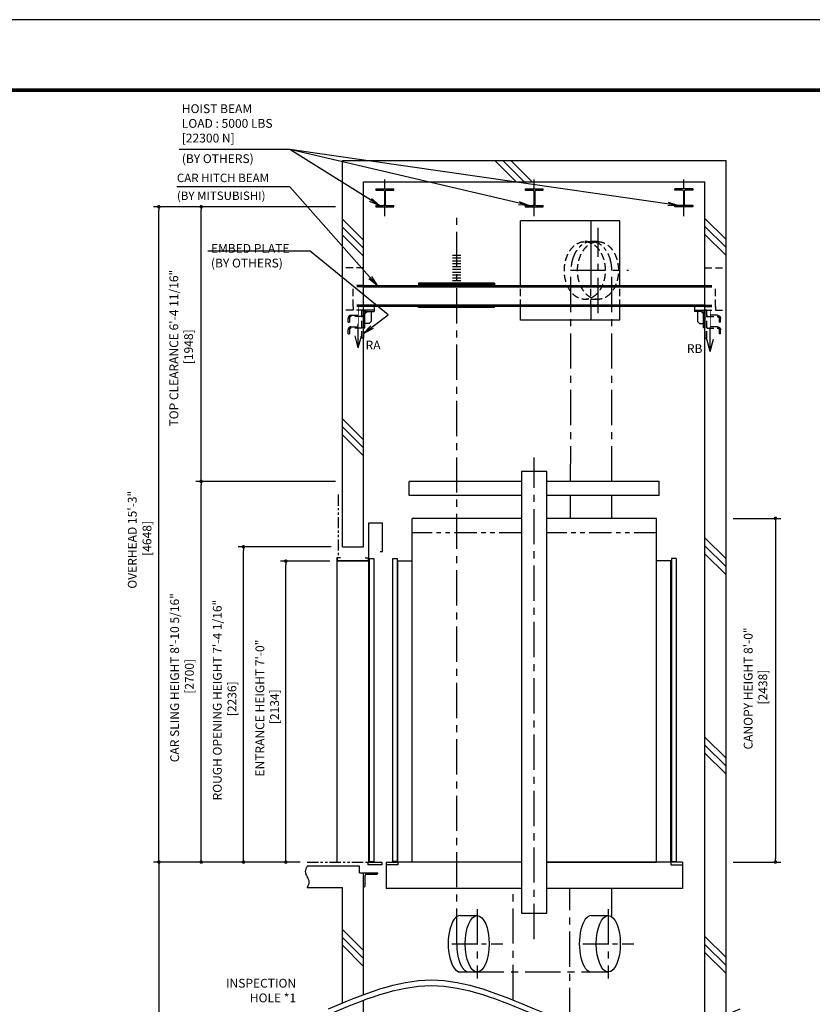
# Model space of a CAD drawing. Units: millimetres. Extents: x 0 to 21000, y 0 to 15000.
# Drawn here: x 9394 to 15014, y 8016 to 15000 of the extents above; entities that cross this region are included whole.
import ezdxf

# ---------------------------------------------------------------- set-up
doc = ezdxf.new("R2010")
doc.units = ezdxf.units.MM
doc.header["$LTSCALE"] = 100
for name, pattern in [('CENTERX2', [4, 2.5, -0.5, 0.5, -0.5]), ('DASHED', [0.75, 0.5, -0.25]), ('PHANTOM2', [31.75, 15.875, -3.175, 3.175, -3.175, 3.175, -3.175])]:
    doc.linetypes.add(name, pattern=pattern)
doc.layers.get('0').update_dxf_attribs({"color": 3})
for name, color, linetype in [('BUILDING', 3, 'Continuous'), ('CAR', 6, 'Continuous'), ('CENTER-LINE', 7, 'CENTERX2'), ('DIM', 2, 'Continuous'), ('DOOR', 7, 'Continuous'), ('FRAME', 5, 'Continuous'), ('OTHERS', 4, 'Continuous'), ('TRACTION-MACHINE', 2, 'Continuous'), ('W-DASHED-LINE', 111, 'PHANTOM2')]:
    doc.layers.add(name, color=color, linetype=linetype)
doc.styles.get("Standard").update_dxf_attribs({"font": 'romans.shx', "bigfont": 'bigfont.shx'})
doc.dimstyles.new('1-15矢', dxfattribs={"dimscale": 15, "dimtxt": 3, "dimasz": 5, "dimexe": 2, "dimexo": 2, "dimgap": 1, "dimtad": 3, "dimdsep": 46, "dimtxsty": 'Standard', "dimblk1": 'OPEN', "dimblk2": 'OPEN', "dimsah": 1, "dimcen": 0.09, "dimclrd": 256, "dimclre": 256, "dimclrt": 256, "dimadec": 0, "dimazin": 0, "dimtfac": 1, "dimtdec": 4, "dimtmove": 0, "dimatfit": 3, "dimldrblk": 'OPEN', "dimfxl": 0, "dimtolj": 1, "dimtzin": 0, "dimarcsym": 0})
doc.dimstyles.new('1-50IN INCH', dxfattribs={"dimscale": 25, "dimtxt": 2.5, "dimasz": 1, "dimexe": 1.5, "dimexo": 2, "dimgap": 1, "dimtad": 3, "dimdec": 4, "dimlfac": 0.03937, "dimzin": 3, "dimdsep": 46, "dimlunit": 4, "dimtxsty": 'Standard', "dimblk1": 'DOT', "dimblk2": 'DOT', "dimsah": 1, "dimcen": 0.09, "dimclrd": 256, "dimclre": 256, "dimclrt": 256, "dimadec": 0, "dimazin": 2, "dimtfac": 1, "dimtdec": 4, "dimtmove": 0, "dimatfit": 3, "dimldrblk": 'DOT', "dimfxl": 0, "dimfrac": 2, "dimtolj": 1, "dimtzin": 0, "dimarcsym": 0})
doc.dimstyles.new('1-50IN-ARROW', dxfattribs={"dimscale": 25, "dimtxt": 2.5, "dimasz": 3, "dimexe": 1.5, "dimexo": 2, "dimgap": 1, "dimtad": 3, "dimdsep": 46, "dimtxsty": 'Standard', "dimblk1": 'OPEN', "dimblk2": 'OPEN', "dimsah": 1, "dimcen": 0.09, "dimclrd": 256, "dimclre": 256, "dimclrt": 256, "dimadec": 0, "dimazin": 0, "dimtfac": 1, "dimtmove": 0, "dimatfit": 3, "dimldrblk": 'OPEN', "dimfxl": 0, "dimtolj": 1, "dimtzin": 0, "dimarcsym": 0})

# ---------------------------------------------------------------- blocks, each defined once
blk = doc.blocks.new('_DOT')
at = {"color": 0, "linetype": 'ByBlock'}
blk.add_line((-0.5, 0), (-1, 0), dxfattribs=at)
at = {"color": 0, "linetype": 'ByBlock', "const_width": 0.5}
blk.add_lwpolyline([(-0.25, 0, 1), (0.25, 0, 1)], format="xyb", close=True, dxfattribs=at)
blk = doc.blocks.new('*D21')
at = {"layer": 'DEFPOINTS', "color": 0}
for p in [(11281, 11159), (11642.5, 11159), (11432.5, 9025)]:
    blk.add_point(p, dxfattribs=at)
at = {"layer": 'DIM', "lineweight": -2}
for p, q in [((11592.5, 11159), (11243.5, 11159)), ((11281, 9050), (11281, 11134)), ((11382.5, 9025), (11243.5, 9025))]:
    blk.add_line(p, q, dxfattribs=at)
at = {"layer": 'DIM', "lineweight": -2, "xscale": 25, "yscale": 25, "zscale": 25}
for p, rotation in [((11281, 11159), 90), ((11281, 9025), 270)]:
    blk.add_blockref('_DOT', p, dxfattribs=dict(at, rotation=rotation))
at = {"layer": 'DIM', "insert": (11149.1, 10117.3), "char_height": 62.5, "attachment_point": 5, "rotation": 90}
blk.add_mtext('\\A1;ENTRANCE HEIGHT 7\'-0"\\P [2134]', dxfattribs=at)
blk = doc.blocks.new('*D22')
at = {"layer": 'DEFPOINTS', "color": 0}
for p in [(10381, 13673), (11682.5, 13673), (11432.5, 9025)]:
    blk.add_point(p, dxfattribs=at)
at = {"layer": 'DIM', "lineweight": -2}
for p, q in [((11632.5, 13673), (10343.5, 13673)), ((10381, 9050), (10381, 13648)), ((11382.5, 9025), (10343.5, 9025))]:
    blk.add_line(p, q, dxfattribs=at)
at = {"layer": 'DIM', "lineweight": -2, "xscale": 25, "yscale": 25, "zscale": 25}
for p, rotation in [((10381, 13673), 90), ((10381, 9025), 270)]:
    blk.add_blockref('_DOT', p, dxfattribs=dict(at, rotation=rotation))
at = {"layer": 'DIM', "insert": (10244.3, 11311), "char_height": 62.5, "attachment_point": 5, "rotation": 90}
blk.add_mtext('\\A1;OVERHEAD 15\'-3"\\P [4648]', dxfattribs=at)
blk = doc.blocks.new('*D24')
at = {"layer": 'DEFPOINTS', "color": 0}
for p in [(10981, 11261), (11652.5, 11261), (11282.5, 9025)]:
    blk.add_point(p, dxfattribs=at)
at = {"layer": 'DIM', "lineweight": -2}
for p, q in [((11602.5, 11261), (10943.5, 11261)), ((10981, 9050), (10981, 11236)), ((11232.5, 9025), (10943.5, 9025))]:
    blk.add_line(p, q, dxfattribs=at)
at = {"layer": 'DIM', "lineweight": -2, "xscale": 25, "yscale": 25, "zscale": 25}
for p, rotation in [((10981, 11261), 90), ((10981, 9025), 270)]:
    blk.add_blockref('_DOT', p, dxfattribs=dict(at, rotation=rotation))
at = {"layer": 'DIM', "insert": (10847.1, 10173.7), "char_height": 62.5, "attachment_point": 5, "rotation": 90}
blk.add_mtext('\\A1;ROUGH OPENING HEIGHT 7\'-4 1/16"\\P [2236]', dxfattribs=at)
blk = doc.blocks.new('*D25')
at = {"layer": 'DEFPOINTS', "color": 0}
for p in [(14402.5, 11463), (14402.5, 9025), (14752.5, 9025)]:
    blk.add_point(p, dxfattribs=at)
at = {"layer": 'DIM', "lineweight": -2}
for p, q in [((14452.5, 11463), (14790, 11463)), ((14752.5, 11438), (14752.5, 9050)), ((14452.5, 9025), (14790, 9025))]:
    blk.add_line(p, q, dxfattribs=at)
at = {"layer": 'DIM', "lineweight": -2, "xscale": 25, "yscale": 25, "zscale": 25}
for p, rotation in [((14752.5, 11463), 90), ((14752.5, 9025), 270)]:
    blk.add_blockref('_DOT', p, dxfattribs=dict(at, rotation=rotation))
at = {"layer": 'DIM', "insert": (14611.3, 10256.3), "char_height": 62.5, "attachment_point": 5, "rotation": 90}
blk.add_mtext('\\A1;CANOPY HEIGHT 8\'-0"\\P [2438]', dxfattribs=at)
blk = doc.blocks.new('_OPEN')
at = {"color": 0, "linetype": 'ByBlock'}
for p, q in [((-1, 0.167), (0, 0)), ((0, 0), (-1, -0.167)), ((0, 0), (-1, 0))]:
    blk.add_line(p, q, dxfattribs=at)
blk = doc.blocks.new('*D26')
at = {"layer": 'DEFPOINTS', "color": 0}
for p in [(11432.5, 9025), (10381, 5066), (11432.5, 5066)]:
    blk.add_point(p, dxfattribs=at)
at = {"layer": 'DIM', "lineweight": -2}
for p, q in [((11382.5, 9025), (10343.5, 9025)), ((10381, 9000), (10381, 5091)), ((11382.5, 5066), (10343.5, 5066))]:
    blk.add_line(p, q, dxfattribs=at)
at = {"layer": 'DIM', "lineweight": -2, "xscale": 25, "yscale": 25, "zscale": 25}
for p, rotation in [((10381, 9025), 90), ((10381, 5066), 270)]:
    blk.add_blockref('_DOT', p, dxfattribs=dict(at, rotation=rotation))
at = {"layer": 'DIM', "insert": (10256.3, 7045.5), "char_height": 62.5, "attachment_point": 5, "rotation": 90}
blk.add_mtext('\\A1;TRAVEL\\P(MAX. TRAVEL {\\A0;262\'-5"} [80000])', dxfattribs=at)
blk = doc.blocks.new('*D27')
at = {"layer": 'DEFPOINTS', "color": 0, "linetype": 'Continuous', "ltscale": 0.5}
for p in [(10681, 11725), (11682.5, 11725), (11432.5, 9025)]:
    blk.add_point(p, dxfattribs=at)
at = {"layer": 'DIM', "linetype": 'Continuous', "lineweight": -2, "ltscale": 0.5}
for p, q in [((11632.5, 11725), (10643.5, 11725)), ((10681, 9050), (10681, 11700)), ((11382.5, 9025), (10643.5, 9025))]:
    blk.add_line(p, q, dxfattribs=at)
at = {"layer": 'DIM', "linetype": 'Continuous', "lineweight": -2, "ltscale": 0.5, "xscale": 25, "yscale": 25, "zscale": 25}
for p, rotation in [((10681, 11725), 90), ((10681, 9025), 270)]:
    blk.add_blockref('_DOT', p, dxfattribs=dict(at, rotation=rotation))
at = {"layer": 'DIM', "linetype": 'Continuous', "ltscale": 0.5, "insert": (10544.8, 10332.7), "char_height": 62.5, "attachment_point": 5, "rotation": 90}
blk.add_mtext('\\A1;CAR SLING HEIGHT 8\'-10 5/16"\\P [2700]', dxfattribs=at)
blk = doc.blocks.new('*D28')
at = {"layer": 'DEFPOINTS', "color": 0, "linetype": 'Continuous', "ltscale": 0.5}
for p in [(10681, 13673), (11682.5, 13673), (11682.5, 11725)]:
    blk.add_point(p, dxfattribs=at)
at = {"layer": 'DIM', "linetype": 'Continuous', "lineweight": -2, "ltscale": 0.5}
for p, q in [((11632.5, 13673), (10643.5, 13673)), ((10681, 11750), (10681, 13648)), ((11632.5, 11725), (10643.5, 11725))]:
    blk.add_line(p, q, dxfattribs=at)
at = {"layer": 'DIM', "linetype": 'Continuous', "lineweight": -2, "ltscale": 0.5, "xscale": 25, "yscale": 25, "zscale": 25}
for p, rotation in [((10681, 13673), 90), ((10681, 11725), 270)]:
    blk.add_blockref('_DOT', p, dxfattribs=dict(at, rotation=rotation))
at = {"layer": 'DIM', "linetype": 'Continuous', "ltscale": 0.5, "insert": (10539.4, 12670.2), "char_height": 62.5, "attachment_point": 5, "rotation": 90}
blk.add_mtext('\\A1;TOP CLEARANCE 6\'-4 11/16"\\P [1948]', dxfattribs=at)
blk = doc.blocks.new('L100X100X10')
for p, q in [((-100, 0), (0, 0)), ((-100, 0), (-100, -3)), ((-100, 0), (-100, 0)), ((0, 0), (0, -100)), ((-93, -10), (-20, -10)), ((-10, -20), (-10, -93)), ((-3, -100), (0, -100)), ((0, -100), (0, -100))]:
    blk.add_line(p, q)
for centre, radius, start, end in [((-93, -3), 7, 180, 270), ((-20, -20), 10, 0, 90), ((-3, -93), 7, 180, 270)]:
    blk.add_arc(centre, radius, start, end)
blk = doc.blocks.new('EMBED PLATE')
at = {"layer": 'BUILDING', "linetype": 'DASHED'}
for p, q in [((0, 275), (-150, 275)), ((0, -25), (-150, -25))]:
    blk.add_line(p, q, dxfattribs=at)
at = {"layer": 'OTHERS', "linetype": 'DASHED'}
for p, q in [((-75, 0), (-75, -25)), ((-89, -61.9), (-12.5, -61.9)), ((-12.5, -61.9), (-12.5, -71.3)), ((-110.3, -110.3), (-110.3, -83.3)), ((-110.3, -110.3), (-101, -110.3)), ((-101, -83.3), (-101, -110.3)), ((-12.5, -71.3), (-89, -71.3)), ((-110.3, -192.1), (-110.3, -165.1)), ((-110.3, -192.1), (-101, -192.1)), ((-101, -165.1), (-101, -192.1)), ((-89, -143.8), (-12.5, -143.8)), ((-12.5, -153.1), (-89, -153.1)), ((-12.5, -143.8), (-12.5, -153.1))]:
    blk.add_line(p, q, dxfattribs=at)
at = {"layer": 'OTHERS', "linetype": 'Continuous'}
for p, q in [((75, -25), (0, -25)), ((0, -49), (0, -150)), ((26.9, -34.4), (9.4, -51.9)), ((9.4, -150), (9.4, -46.4)), ((21.4, -34.4), (75, -34.4)), ((75, -25), (24, -25)), ((52.5, -34.4), (52.5, -105.6)), ((75, 0), (75, -34.4)), ((38.4, -119.7), (9.4, -119.7)), ((52.5, -105.6), (38.4, -119.7)), ((0, -150), (9.4, -150))]:
    blk.add_line(p, q, dxfattribs=at)
at = {"layer": 'OTHERS', "linetype": 'DASHED'}
blk.add_lwpolyline([(0, -25), (0, -225), (-12.5, -225), (-12.5, -25)], close=True, dxfattribs=at)
for centre, radius in [((-89, -83.3), 21.4), ((-89, -83.3), 12), ((-89, -165.1), 21.4), ((-89, -165.1), 12)]:
    blk.add_arc(centre, radius, 90, 180, dxfattribs=at)
at = {"layer": 'OTHERS', "linetype": 'Continuous'}
for radius in [21.4, 12]:
    blk.add_arc((21.4, -46.4), radius, 90, 180, dxfattribs=at)

msp = doc.modelspace()

# ---------------------------------------------------------------- linework, layer by layer
at = {"layer": 'BUILDING'}
for p, q in [((11682.48255, 11260.97369), (11682.48255, 14000.90024)), ((11682.48255, 14000.90024), (14402.48255, 14000.90024)), ((12764.05094, 14000.90024), (12914.05094, 13850.90024)), ((12820.61948, 14000.90024), (12970.61948, 13850.90024)), ((12877.18802, 14000.90024), (13027.18802, 13850.90024)), ((14402.48255, 7942.28447), (14402.48255, 14000.90024)), ((11832.48255, 11260.97369), (11832.48255, 13850.90024)), ((11832.48255, 13850.90024), (14252.48255, 13850.90024)), ((11832.48255, 13850.90024), (14252.48255, 13850.90024)), ((14252.48255, 7883.12665), (14252.48255, 13850.90024)), ((11682.48255, 13585.39215), (11832.48255, 13435.39215)), ((14252.48255, 13590.04644), (14402.48255, 13440.04644)), ((11682.48255, 13528.82361), (11832.48255, 13378.82361)), ((14252.48255, 13533.47789), (14402.48255, 13383.47789)), ((11682.48255, 13472.25506), (11832.48255, 13322.25506)), ((14252.48255, 13476.90935), (14402.48255, 13326.90935)), ((11682.48255, 12169.17859), (11832.48255, 12019.17859)), ((11682.48255, 12112.61004), (11832.48255, 11962.61004)), ((11682.48255, 12056.0415), (11832.48255, 11906.0415)), ((14252.48255, 11325.39215), (14402.48255, 11175.39215)), ((11682.48255, 11260.97369), (11832.48255, 11260.97369)), ((14252.48255, 11268.82361), (14402.48255, 11118.82361)), ((14252.48255, 11212.25506), (14402.48255, 11062.25506)), ((14252.48255, 9911.17859), (14402.48255, 9761.17859)), ((14252.48255, 9854.61004), (14402.48255, 9704.61004)), ((14252.48255, 9798.0415), (14402.48255, 9648.0415)), ((11802.48255, 8994.89918), (11431.60948, 8994.89918)), ((11802.48255, 8949.62583), (11802.48255, 8994.89918)), ((11802.48255, 8949.62583), (11832.48255, 8949.62583)), ((11832.48255, 8084.91685), (11832.48255, 8949.62583)), ((11432.48255, 8844.97369), (11682.48255, 8844.97369)), ((11682.48255, 8025.75904), (11682.48255, 8844.97369)), ((11683.1629, 8546.754), (11832.48255, 8397.43435)), ((11682.48255, 8490.86581), (11832.48255, 8340.86581)), ((14252.48255, 8496.96502), (14402.48255, 8346.96502)), ((11682.48255, 8434.29727), (11832.48255, 8284.29727)), ((14252.48255, 8440.39648), (14402.48255, 8290.39648)), ((14252.48255, 8383.82794), (14402.48255, 8233.82794)), ((11832.48255, 7301.97369), (11832.48255, 8044.91685))]:
    msp.add_line(p, q, dxfattribs=at)
for centre, start, end in [((11477.15118, 8957.47369), 139.986028488, 220.013971512), ((11387.81391, 8882.47369), 319.986028488, 40.013971512)]:
    msp.add_arc(centre, 58.3227, start, end, dxfattribs=at)
for points in [[(11582.48255, 7984.02175), (12312.48255, 8188.42175), (13042.48255, 7984.02175), (13772.48255, 7779.62175), (14502.48255, 7984.02175)], [(11582.48255, 7944.02175), (12312.48255, 8148.42175), (13042.48255, 7944.02175), (13772.48255, 7739.62175), (14502.48255, 7944.02175)]]:
    msp.add_spline(points, degree=3, dxfattribs=at)
at = {"layer": 'CAR'}
for p, q in [((12156.48255, 11624.97369), (12156.48255, 11724.97369)), ((12952.48255, 11724.97369), (12156.48255, 11724.97369)), ((13928.48255, 11724.97369), (13132.48255, 11724.97369)), ((13928.48255, 11624.97369), (13928.48255, 11724.97369)), ((12952.48255, 11624.97369), (12156.48255, 11624.97369)), ((13928.48255, 11624.97369), (13132.48255, 11624.97369)), ((12952.48255, 11462.97369), (12176.48255, 11462.97369)), ((12176.48255, 9024.97369), (12176.48255, 11462.97369)), ((13908.48255, 11462.97369), (13132.48255, 11462.97369)), ((13908.48255, 9024.97369), (13908.48255, 11462.97369)), ((12074.48255, 9024.97369), (12074.48255, 11160.57369)), ((12074.48255, 11160.57369), (12176.48255, 11160.57369)), ((14010.48255, 11160.57369), (13908.48255, 11160.57369)), ((14010.48255, 9024.97369), (14010.48255, 11160.57369)), ((12952.48255, 9024.97369), (12074.48255, 9024.97369)), ((13132.48255, 9024.97369), (13908.48255, 9024.97369)), ((14010.48255, 9024.97369), (13132.48255, 9024.97369)), ((11992.48255, 9004.97369), (11992.48255, 8836.97369)), ((14092.48255, 9004.97369), (14092.48255, 8836.97369)), ((12952.48255, 8836.97369), (11992.48255, 8836.97369)), ((14092.48255, 8836.97369), (13132.48255, 8836.97369))]:
    msp.add_line(p, q, dxfattribs=at)
at = {"layer": 'CAR', "linetype": 'PHANTOM2', "ltscale": 0.1}
for p, q in [((12952.48255, 11360.97369), (12176.48255, 11360.97369)), ((13908.48255, 11360.97369), (13132.48255, 11360.97369))]:
    msp.add_line(p, q, dxfattribs=at)
at = {"layer": 'CAR'}
msp.add_lwpolyline([(12952.48255, 8661.97369), (13132.48255, 8661.97369), (13132.48255, 11794.97369), (12952.48255, 11794.97369)], close=True, dxfattribs=at)
at = {"layer": 'CENTER-LINE', "ltscale": 0.5}
for p, q in [((11982.48255, 13606.15921), (11982.48255, 13866.64127)), ((13042.48255, 13606.15921), (13042.48255, 13866.64127)), ((14102.48255, 13606.15921), (14102.48255, 13866.64127))]:
    msp.add_line(p, q, dxfattribs=at)
at = {"layer": 'CENTER-LINE'}
for p, q in [((12492.48255, 8445.67369), (12492.48255, 13593.37781)), ((13494.37149, 12918.42763), (13494.37149, 13523.37284)), ((13298.65098, 13222.60836), (13711.7783, 13222.60836)), ((13300.45612, 11724.97369), (13302.5738, 13222.60836)), ((13592.48255, 11724.97369), (13592.48255, 13220.90024)), ((13042.48255, 8478.99202), (13042.48255, 11894.97369)), ((13299.9909, 11462.97369), (13300.27855, 11624.97369)), ((13592.48255, 11462.97369), (13592.48255, 11624.97369)), ((12892.47786, 8046.13698), (12892.47786, 8836.97369)), ((13293.63364, 7882.70015), (13295.32808, 8836.97369)), ((13592.48255, 8636.84451), (13592.48255, 8836.97369)), ((12637.88255, 8690.77402), (12637.88255, 8199.18465)), ((13567.43255, 8690.77402), (13567.43255, 8199.18465)), ((12577.73255, 8245.67369), (13507.28255, 8245.67369))]:
    msp.add_line(p, q, dxfattribs=at)
at = {"layer": 'CENTER-LINE', "ltscale": 0.7}
for p, q in [((12457.29069, 8445.67369), (12818.47441, 8445.67369)), ((13386.84069, 8445.67369), (13748.02441, 8445.67369))]:
    msp.add_line(p, q, dxfattribs=at)
at = {"layer": 'CENTER-LINE', "linetype": 'CENTERX2', "ltscale": 0.5}
msp.add_ellipse((13447.52566, 13220.90024), major_axis=(0, 205), ratio=0.7071067812, start_param=4.7123889804, end_param=7.853981634, dxfattribs=at)
at = {"layer": 'CENTER-LINE'}
msp.add_ellipse((12577.73255, 8445.67369), major_axis=(0, 200), ratio=0.42625, start_param=1.5707963268, end_param=3.1415926536, dxfattribs=at)
at = {"layer": 'DEFPOINTS'}
msp.add_lwpolyline([(0, 0), (21000, 0), (21000, 15000), (0, 15000)], close=True, dxfattribs=at)
at = {"layer": 'DIM'}
for p, q in [((11310.45787, 14079.87494), (10523.59143, 14079.87494)), ((11454.55147, 13357.81797), (10728.00013, 13357.81797))]:
    msp.add_line(p, q, dxfattribs=at)
at = {"layer": 'DIM', "color": 2}
for p, q in [((11794.98255, 12672.45027), (11794.98255, 12842.56342)), ((14289.98255, 12647.45027), (14289.98255, 12817.56342)), ((11794.98255, 12672.45027), (11772.12617, 12757.75145)), ((11794.98255, 12672.45027), (11817.83893, 12757.75145)), ((14289.98255, 12647.45027), (14267.12617, 12732.75145)), ((14289.98255, 12647.45027), (14312.83893, 12732.75145))]:
    msp.add_line(p, q, dxfattribs=at)
at = {"layer": 'DIM', "const_width": 4.16667}
for points in [[(11794.98255, 12672.45027), (11794.98255, 12964.97475)], [(14289.98255, 12647.45027), (14289.98255, 12939.97475)], [(11794.98255, 12672.45027), (11772.12617, 12757.75145)], [(11794.98255, 12672.45027), (11817.83893, 12757.75145)], [(14289.98255, 12647.45027), (14267.12617, 12732.75145)], [(14289.98255, 12647.45027), (14312.83893, 12732.75145)]]:
    msp.add_lwpolyline(points, dxfattribs=at)
at = {"layer": 'DOOR'}
for p, q in [((11967.48255, 11428.89918), (11867.48255, 11428.89918)), ((11867.48255, 11428.89918), (11867.48255, 9024.89918)), ((11967.48255, 11228.89918), (11967.48255, 11428.89918)), ((11872.48255, 11178.89918), (11872.48255, 9029.89918)), ((11872.48255, 11178.89918), (11904.48255, 11178.89918)), ((11904.48255, 11178.89918), (11904.48255, 9029.89918)), ((11950.48255, 11228.89918), (11967.48255, 11228.89918)), ((12037.48255, 11178.97369), (12037.48255, 9029.97369)), ((12037.48255, 11178.97369), (12069.48255, 11178.97369)), ((12069.48255, 11178.97369), (12069.48255, 9029.97369)), ((14015.48255, 11178.97369), (14015.48255, 9029.97369)), ((14047.48255, 11178.97369), (14015.48255, 11178.97369)), ((14047.48255, 11178.97369), (14047.48255, 9029.97369)), ((11862.48255, 9024.89918), (11862.48255, 9004.89918)), ((11862.48255, 9024.89918), (11962.48255, 9024.89918)), ((11872.48255, 9029.89648), (11904.48255, 9029.89648)), ((11962.48255, 9024.89918), (11962.48255, 9004.89918)), ((11992.48255, 9024.97369), (11992.48255, 9004.97369)), ((11992.48255, 9024.97369), (12074.48255, 9024.97369)), ((12069.48255, 9029.97369), (12037.48255, 9029.97369)), ((12074.48255, 9024.97369), (12074.48255, 9004.97369)), ((14010.48255, 9024.97369), (14010.48255, 9004.97369)), ((14092.48255, 9024.97369), (14010.48255, 9024.97369)), ((14015.48255, 9029.97369), (14047.48255, 9029.97369)), ((14092.48255, 9024.97369), (14092.48255, 9004.97369)), ((11962.48255, 9004.89918), (11862.48255, 9004.89918)), ((12074.48255, 9004.97369), (11992.48255, 9004.97369)), ((14010.48255, 9004.97369), (14092.48255, 9004.97369))]:
    msp.add_line(p, q, dxfattribs=at)
at = {"layer": 'FRAME', "const_width": 25}
msp.add_lwpolyline([(500, 500), (20500, 500), (20500, 14500), (500, 14500)], close=True, dxfattribs=at)
at = {"layer": 'OTHERS'}
for p, q in [((11918.98255, 13799.90024), (12045.98255, 13799.90024)), ((11918.98255, 13799.90024), (11918.98255, 13790.80024)), ((11918.98255, 13790.80024), (11971.93255, 13790.80024)), ((11979.43255, 13783.30024), (11979.43255, 13689.50024)), ((11985.53255, 13783.30024), (11985.53255, 13689.50024)), ((11993.03255, 13790.80024), (12045.98255, 13790.80024)), ((12045.98255, 13790.80024), (12045.98255, 13799.90024)), ((12978.98255, 13799.90024), (13105.98255, 13799.90024)), ((12978.98255, 13799.90024), (12978.98255, 13790.80024)), ((12978.98255, 13790.80024), (13031.93255, 13790.80024)), ((13039.43255, 13783.30024), (13039.43255, 13689.50024)), ((13045.53255, 13783.30024), (13045.53255, 13689.50024)), ((13053.03255, 13790.80024), (13105.98255, 13790.80024)), ((13105.98255, 13790.80024), (13105.98255, 13799.90024)), ((14165.98255, 13799.90024), (14038.98255, 13799.90024)), ((14038.98255, 13790.80024), (14038.98255, 13799.90024)), ((14091.93255, 13790.80024), (14038.98255, 13790.80024)), ((14099.43255, 13783.30024), (14099.43255, 13689.50024)), ((14105.53255, 13783.30024), (14105.53255, 13689.50024)), ((14165.98255, 13790.80024), (14113.03255, 13790.80024)), ((14165.98255, 13799.90024), (14165.98255, 13790.80024)), ((11918.98255, 13682.00024), (11971.93255, 13682.00024)), ((11918.98255, 13682.00024), (11918.98255, 13672.90024)), ((11918.98255, 13672.90024), (12045.98255, 13672.90024)), ((11993.03255, 13682.00024), (12045.98255, 13682.00024)), ((12045.98255, 13672.90024), (12045.98255, 13682.00024)), ((12978.98255, 13682.00024), (13031.93255, 13682.00024)), ((12978.98255, 13682.00024), (12978.98255, 13672.90024)), ((12978.98255, 13672.90024), (13105.98255, 13672.90024)), ((13053.03255, 13682.00024), (13105.98255, 13682.00024)), ((13105.98255, 13672.90024), (13105.98255, 13682.00024)), ((14091.93255, 13682.00024), (14038.98255, 13682.00024)), ((14038.98255, 13672.90024), (14038.98255, 13682.00024)), ((14165.98255, 13672.90024), (14038.98255, 13672.90024)), ((14165.98255, 13682.00024), (14113.03255, 13682.00024)), ((14165.98255, 13682.00024), (14165.98255, 13672.90024)), ((12462.67186, 13329.97475), (12522.67186, 13329.97475)), ((12462.67186, 13309.97475), (12522.67186, 13309.97475)), ((12462.67186, 13289.97475), (12522.67186, 13289.97475)), ((12462.67186, 13269.97475), (12522.67186, 13269.97475)), ((12462.67186, 13249.97475), (12522.67186, 13249.97475)), ((12462.67186, 13229.97475), (12522.67186, 13229.97475)), ((12462.67186, 13209.97475), (12522.67186, 13209.97475)), ((12462.67186, 13189.97475), (12522.67186, 13189.97475)), ((12462.67186, 13169.97475), (12522.67186, 13169.97475)), ((12462.67186, 13149.97475), (12522.67186, 13149.97475)), ((12462.67186, 13149.97475), (12522.67186, 13149.97475)), ((11642.48255, 11183.89918), (11642.48255, 11158.89918)), ((11667.48255, 11183.89918), (11642.48255, 11183.89918)), ((11644.08255, 11182.29918), (11644.08255, 11160.49918)), ((11667.48255, 11182.29918), (11644.08255, 11182.29918)), ((11667.48255, 11183.89918), (11667.48255, 11182.29918)), ((11842.48255, 11183.89918), (11867.48255, 11183.89918)), ((11842.48255, 11183.89918), (11842.48255, 11182.29918)), ((11842.48255, 11182.29918), (11865.88255, 11182.29918)), ((11865.88255, 11182.29918), (11865.88255, 11160.49918)), ((11867.48255, 11183.89918), (11867.48255, 11158.89918)), ((11642.48255, 11160.49918), (11642.48255, 9024.89918)), ((11867.48255, 11158.89918), (11642.48255, 11158.89918)), ((11865.88255, 11160.49918), (11644.08255, 11160.49918)), ((11644.08255, 9024.89918), (11644.08255, 11158.89918)), ((12517.58255, 8645.67369), (12637.88255, 8645.67369)), ((13447.13255, 8645.67369), (13567.43255, 8645.67369)), ((12517.58255, 8245.67369), (12637.88255, 8245.67369)), ((13447.13255, 8245.67369), (13567.43255, 8245.67369))]:
    msp.add_line(p, q, dxfattribs=at)
at = {"layer": 'OTHERS', "color": 4, "linetype": 'DASHED'}
for p, q in [((11834.32393, 13114.97475), (11757.48255, 13114.97475)), ((11757.48255, 12964.97475), (11757.48255, 13114.97475)), ((11834.32393, 13104.97475), (11757.48255, 13104.97475)), ((14252.48255, 13114.97475), (14327.48255, 13114.97475)), ((14252.48255, 13104.97475), (14327.48255, 13104.97475)), ((14327.48255, 12964.97475), (14327.48255, 13114.97475)), ((11834.32393, 12974.97475), (11757.48255, 12974.97475)), ((11834.32393, 12964.97475), (11757.48255, 12964.97475)), ((14252.48255, 12974.97475), (14327.48255, 12974.97475)), ((14252.48255, 12964.97475), (14327.48255, 12964.97475))]:
    msp.add_line(p, q, dxfattribs=at)
at = {"layer": 'OTHERS', "color": 4, "linetype": 'Continuous'}
for p, q in [((11834.32393, 13114.97475), (14252.48255, 13114.97475)), ((11834.32393, 13104.97475), (14252.48255, 13104.97475)), ((12761.55798, 13129.97475), (12221.55798, 13129.97475)), ((12221.55798, 13129.97475), (12221.55798, 13114.97475)), ((12221.55798, 13120.97475), (12761.55798, 13120.97475)), ((12761.55798, 13120.97475), (12221.55798, 13120.97475)), ((12761.55798, 13129.97475), (12761.55798, 13114.97475)), ((14252.48255, 12974.97475), (11834.32393, 12974.97475)), ((14252.48255, 12964.97475), (11834.32393, 12964.97475)), ((12221.55798, 12958.97475), (12221.55798, 12964.97475)), ((12761.55798, 12958.97475), (12221.55798, 12958.97475)), ((12761.55798, 12958.97475), (12761.55798, 12964.97475))]:
    msp.add_line(p, q, dxfattribs=at)
at = {"layer": 'OTHERS'}
for centre, start, end in [((11971.93255, 13783.30024), 0, 90), ((11993.03255, 13783.30024), 90, 180), ((13031.93255, 13783.30024), 0, 90), ((13053.03255, 13783.30024), 90, 180), ((14091.93255, 13783.30024), 0, 90), ((14113.03255, 13783.30024), 90, 180), ((11971.93255, 13689.50024), 270, 0), ((11993.03255, 13689.50024), 180, 270), ((13031.93255, 13689.50024), 270, 0), ((13053.03255, 13689.50024), 180, 270), ((14091.93255, 13689.50024), 270, 0), ((14113.03255, 13689.50024), 180, 270)]:
    msp.add_arc(centre, 7.5, start, end, dxfattribs=at)
for centre in [(12517.58255, 8445.67369), (13447.13255, 8445.67369)]:
    msp.add_ellipse(centre, major_axis=(0, -200), ratio=0.42625, start_param=3.1415926536, end_param=6.2831853072, dxfattribs=at)
for centre in [(12637.88255, 8445.67369), (13567.43255, 8445.67369)]:
    msp.add_ellipse(centre, major_axis=(0, 200), ratio=0.42625, dxfattribs=at)
at = {"layer": 'TRACTION-MACHINE', "linetype": 'Continuous'}
for p, q in [((12946.01014, 13114.97475), (12946.01014, 13572.90024)), ((13649.58144, 13572.90024), (12946.01014, 13572.90024)), ((13443.81336, 13572.90024), (13443.81336, 13114.97475)), ((13649.58144, 13114.97475), (13649.58144, 13572.90024)), ((12946.01014, 12868.90024), (12946.01014, 12964.97475)), ((12946.01014, 12914.90024), (12946.01014, 12924.90024)), ((13443.81336, 12964.97475), (13443.81336, 12868.90024)), ((13649.58144, 12868.90024), (13649.58144, 12964.97475)), ((13649.58144, 12914.90024), (13649.58144, 12924.90024)), ((13649.58144, 12868.90024), (12946.01014, 12868.90024))]:
    msp.add_line(p, q, dxfattribs=at)
at = {"layer": 'TRACTION-MACHINE', "linetype": 'DASHED'}
for p, q in [((13494.37149, 13425.90024), (13400.67983, 13425.90024)), ((12946.01014, 12964.97475), (12946.01014, 13114.97475)), ((13443.81336, 12964.97475), (13443.81336, 13114.97475)), ((13649.58144, 12964.97475), (13649.58144, 13114.97475)), ((13494.37149, 13015.90024), (13400.67983, 13015.90024))]:
    msp.add_line(p, q, dxfattribs=at)
for centre in [(13400.67983, 13220.90024), (13494.37149, 13220.90024)]:
    msp.add_ellipse(centre, major_axis=(0, 205), ratio=0.7071067812, dxfattribs=at)
at = {"layer": 'W-DASHED-LINE', "ltscale": 0.05}
for p, q in [((11652.48255, 11631.25414), (11652.48255, 11183.89918)), ((11862.48255, 11158.89918), (11642.48255, 11158.89918)), ((11432.48255, 9024.97369), (11872.48255, 9024.97369))]:
    msp.add_line(p, q, dxfattribs=at)

# ---------------------------------------------------------------- block references
msp.add_blockref('EMBED PLATE', (11832.48255, 12964.97475))
at = {"xscale": -1}
msp.add_blockref('EMBED PLATE', (14252.48255, 12964.97475), dxfattribs=at)
at = {"layer": 'BUILDING', "rotation": 90}
msp.add_blockref('L100X100X10', (11832.48255, 8949.62583), dxfattribs=at)

# ---------------------------------------------------------------- texts
at = {"layer": 'DIM'}
for s, p in [('RA', (11846.70269, 12660.78145)), ('RB', (14124.70036, 12635.78145))]:
    msp.add_text(s, height=62.5, dxfattribs=at).set_placement(p)
at = {"layer": 'DIM', "char_height": 62.5}
for s, insert, attachment_point in [('HOIST BEAM\\PLOAD : 5000 LBS\\P        [22300 N]', (10543.48083, 14109.55527), 7), ('(BY OTHERS)', (10543.48083, 13963.51659), 7), ('\\A1;EMBED PLATE\\P(BY OTHERS)', (10750.16584, 13242.42876), 7), ('INSPECTION \\PHOLE *1', (11353.92916, 8010.52708), 9)]:
    msp.add_mtext(s, dxfattribs=dict(at, insert=insert, attachment_point=attachment_point))
at = {"layer": 'DIM', "linetype": 'Continuous', "char_height": 60, "attachment_point": 7}
for s, insert in [('CAR HITCH BEAM', (10508.45787, 13829.20232)), ('(BY MITSUBISHI)', (10508.5966, 13702.28739))]:
    msp.add_mtext(s, dxfattribs=dict(at, insert=insert))

# ---------------------------------------------------------------- dimensions: what is measured, and where the dimension line sits
at = {"layer": 'DIM'}
for base, p1, p2, text, picture, middle in [((10380.99931, 13672.97475), (11432.48255, 9024.97369), (11682.48255, 13672.97475), 'OVERHEAD <>', '*D22', (10244.34505, 11310.96629)), ((14752.48255, 9024.97369), (14402.48255, 11462.97369), (14402.48255, 9024.97369), 'CANOPY HEIGHT <>', '*D25', (14611.2898, 10256.32033)), ((10980.99931, 11260.97369), (11282.48255, 9024.97369), (11652.48255, 11260.97369), 'ROUGH OPENING HEIGHT <>', '*D24', (10847.09308, 10173.69002)), ((11280.99931, 11158.97369), (11432.48255, 9024.97369), (11642.48255, 11158.97369), 'ENTRANCE HEIGHT <>', '*D21', (11149.12587, 10117.32599))]:
    dim = msp.add_linear_dim(base=base, p1=p1, p2=p2, angle=90, text=text, dimstyle='1-50IN INCH', override={"dimpost": '\\X', "dimtmove": 2}, dxfattribs=at)
    dim.commit()
    dim.dimension.update_dxf_attribs({"geometry": picture, "text_midpoint": middle, "dimtype": 160})
at = {"layer": 'DIM', "linetype": 'Continuous', "ltscale": 0.5}
for base, p1, p2, text, picture, middle in [((10680.99931, 13672.97475), (11682.48255, 11724.97369), (11682.48255, 13672.97475), 'TOP CLEARANCE <>', '*D28', (10539.44972, 12670.17514)), ((10680.99931, 11724.97369), (11432.48255, 9024.97369), (11682.48255, 11724.97369), 'CAR SLING HEIGHT <>', '*D27', (10544.78419, 10332.65414))]:
    dim = msp.add_linear_dim(base=base, p1=p1, p2=p2, angle=90, text=text, dimstyle='1-50IN INCH', override={"dimpost": '\\X', "dimtmove": 2}, dxfattribs=at)
    dim.commit()
    dim.dimension.update_dxf_attribs({"geometry": picture, "text_midpoint": middle, "dimtype": 160})
at = {"layer": 'DIM'}
dim = msp.add_linear_dim(base=(10380.99931, 5065.97369), p1=(11432.48255, 9024.97369), p2=(11432.48255, 5065.97369), angle=90, text='TRAVEL\\P(MAX. TRAVEL {\\A0;262\'-5"} [80000])', dimstyle='1-50IN INCH', override={"dimpost": '\\X'}, dxfattribs=at)
dim.commit()
dim.dimension.update_dxf_attribs({"geometry": '*D26', "text_midpoint": (10256.29693, 7045.47369)})

# ---------------------------------------------------------------- leaders
for points in [[(11945.45755, 13682.00024), (11310.45787, 14079.87494), (11235.45787, 14079.87494)], [(13005.45755, 13682.00024), (11310.45787, 14079.87494)], [(14065.45755, 13682.00024), (11310.45787, 14079.87494)], [(11832.48255, 12773.30234), (12005.85188, 12906.58989), (11454.55147, 13357.81797), (11379.55147, 13357.81797)]]:
    msp.add_leader(points, dimstyle='1-50IN-ARROW', dxfattribs=at)
at = {"layer": 'DIM', "linetype": 'Continuous', "annotation_type": 0, "has_hookline": 1, "hookline_direction": 1, "text_width": 712}
msp.add_leader([(11928.25139, 13114.97475), (11310.45787, 13814.20232), (11235.45787, 13814.20232)], dimstyle='1-15矢', dxfattribs=at)

doc.saveas('drawing.dxf')
